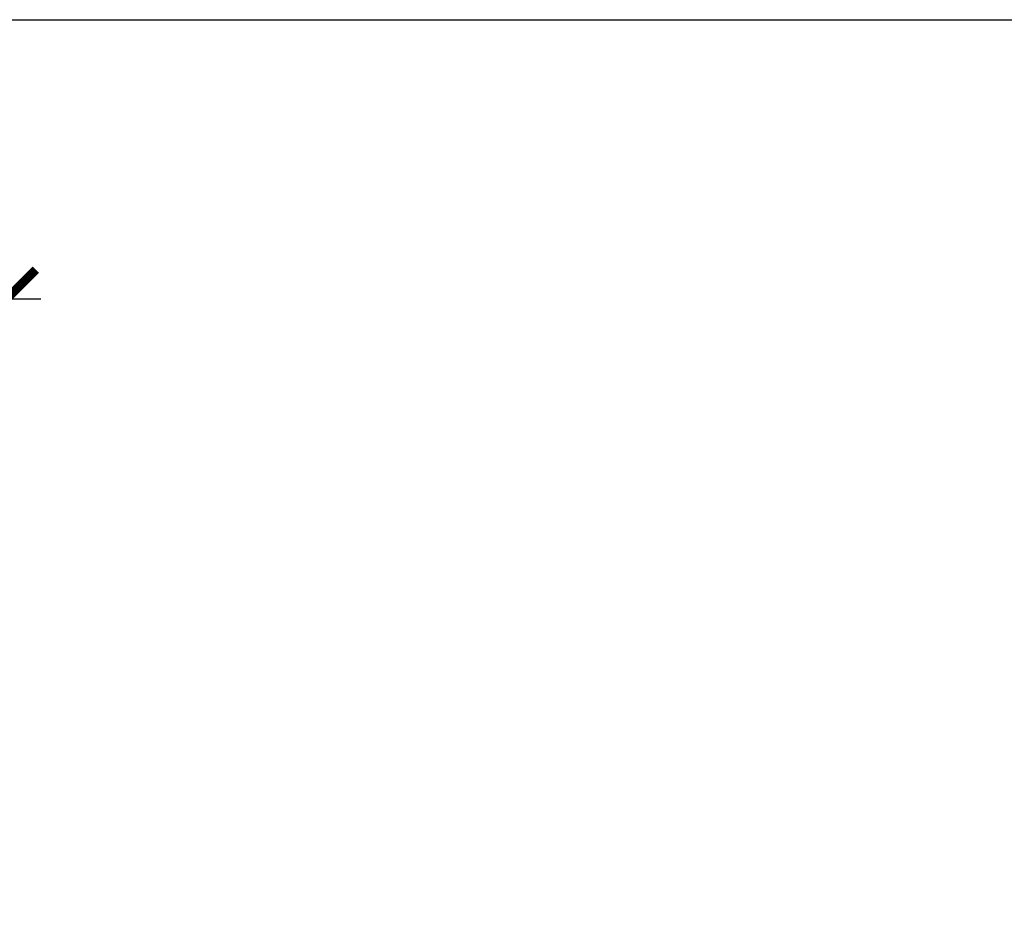
# Model space of a CAD drawing. Units: inches. Extents: x 0 to 108, y 0 to 43.
# Drawn here: x 86 to 89, y 34 to 37 of the extents above; entities that cross this region are included whole.
import ezdxf

# ---------------------------------------------------------------- set-up
doc = ezdxf.new("R2010")
doc.units = ezdxf.units.IN
doc.header["$LTSCALE"] = 0.25
doc.header["$MEASUREMENT"] = 0
doc.layers.add('Arcadia-Dim', color=4, linetype='Continuous')
doc.layers.add('Arcadia-Mview', color=6, linetype='Continuous', plot=False)
doc.styles.get("Standard").update_dxf_attribs({"font": 'ARIALN.TTF'})
doc.dimstyles.new('Arcadia-2', dxfattribs={"dimscale": 2, "dimtxt": 0.0938, "dimasz": 0.0938, "dimexe": 0.0546, "dimexo": 0.0469, "dimgap": 0.0469, "dimtad": 0, "dimtih": 1, "dimdec": 4, "dimzin": 3, "dimdsep": 46, "dimlunit": 4, "dimtxsty": 'Standard', "dimblk": 'ARCHTICK', "dimcen": 0.0469, "dimdle": 0.0546, "dimclrd": 256, "dimclre": 256, "dimclrt": 256, "dimadec": 0, "dimazin": 0, "dimtfac": 0.75, "dimtdec": 4, "dimtix": 1, "dimtmove": 2, "dimatfit": 3, "dimfxl": 1, "dimtolj": 1, "dimtzin": 3, "dimlwd": -3, "dimlwe": -3, "dimarcsym": 0})

# ---------------------------------------------------------------- blocks, each defined once
blk = doc.blocks.new('_ArchTick')
at = {"color": 0, "linetype": 'ByBlock', "lineweight": -3, "const_width": 0.15}
blk.add_lwpolyline([(-0.5, -0.5), (0.5, 0.5)], dxfattribs=at)
blk = doc.blocks.new('*D25')
at = {"layer": 'Arcadia-Dim', "lineweight": -3, "transparency": 16777216}
for p, q in [((84.1183, 35.8701), (84.1183, 36.5434)), ((85.8683, 35.8701), (85.8683, 36.5434)), ((84.0091, 36.4342), (84.7743, 36.4342)), ((85.9775, 36.4342), (85.2124, 36.4342))]:
    blk.add_line(p, q, dxfattribs=at)
at = {"layer": 'Defpoints', "color": 0, "lineweight": -3, "transparency": 16777216}
for p in [(85.8683, 36.4342), (84.1183, 35.7763), (85.8683, 35.7763)]:
    blk.add_point(p, dxfattribs=at)
at = {"layer": 'Arcadia-Dim', "lineweight": -3, "transparency": 16777216, "xscale": 0.1876, "yscale": 0.1876, "zscale": 0.1876, "rotation": 180}
blk.add_blockref('_ArchTick', (84.1183, 36.4342), dxfattribs=at)
at = {"layer": 'Arcadia-Dim', "lineweight": -3, "transparency": 16777216, "xscale": 0.1876, "yscale": 0.1876, "zscale": 0.1876}
blk.add_blockref('_ArchTick', (85.8683, 36.4342), dxfattribs=at)
at = {"layer": 'Arcadia-Dim', "lineweight": -3, "transparency": 16777216, "insert": (84.9933, 36.4342), "char_height": 0.1876, "attachment_point": 5}
blk.add_mtext('\\A1;1{\\H0.75x;\\S3/4;}"', dxfattribs=at)

msp = doc.modelspace()

# ---------------------------------------------------------------- linework, layer by layer
at = {"layer": 'Arcadia-Mview', "lineweight": -3}
msp.add_lwpolyline([(76, 37.31833), (108, 37.31833), (108, 0), (76, 0)], close=True, dxfattribs=at)

# ---------------------------------------------------------------- dimensions: what is measured, and where the dimension line sits
at = {"layer": 'Arcadia-Dim', "lineweight": -3}
dim = msp.add_linear_dim(base=(85.86834, 36.43421), p1=(84.11834, 35.77633), p2=(85.86834, 35.77633), angle=180, dimstyle='Arcadia-2', dxfattribs=at)
dim.commit()
dim.dimension.update_dxf_attribs({"geometry": '*D25', "text_midpoint": (84.99334, 36.43421), "dimtype": 160})

doc.saveas('drawing.dxf')
